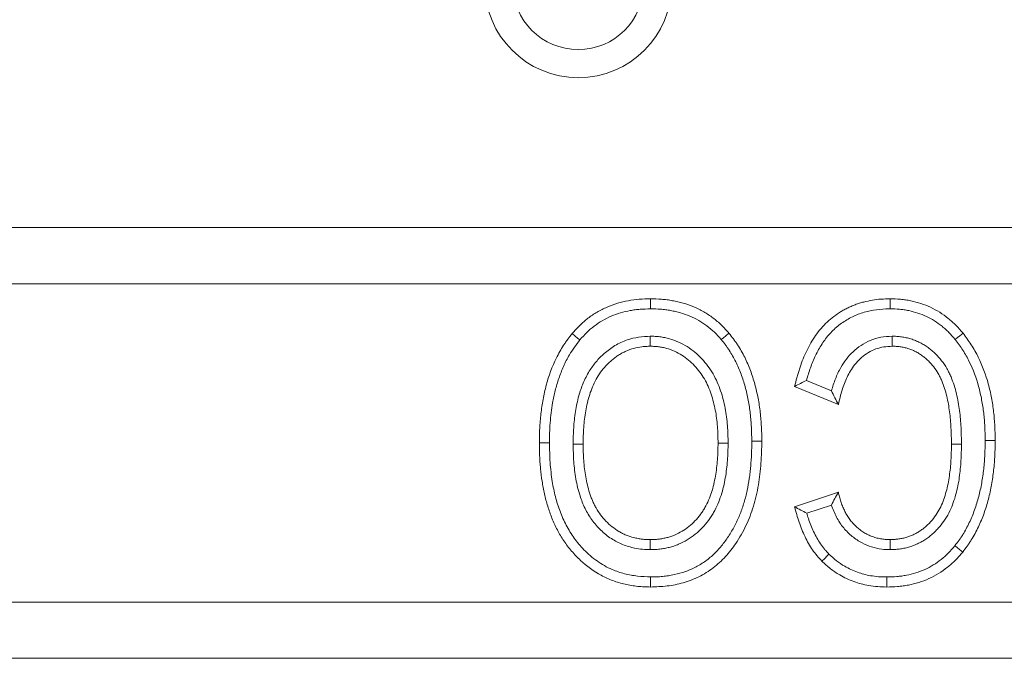
# Model space of a CAD drawing. Units: millimetres. Extents: x 82 to 3077, y 44 to 4279.
# Drawn here: x 1818 to 1870, y 3328 to 3362 of the extents above; entities that cross this region are included whole.
import ezdxf

# ---------------------------------------------------------------- set-up
doc = ezdxf.new("R2010")
doc.units = ezdxf.units.MM
doc.layers.add('DUENN-18', color=7, linetype='Continuous', lineweight=9)

msp = doc.modelspace()

# ---------------------------------------------------------------- linework, layer by layer
at = {"layer": 'DUENN-18', "color": 7, "linetype": 'Continuous'}
for p, q in [((1903.108, 3351.399, 156.448), (903.108, 3351.399, 156.448)), ((1900.108, 3348.399, 156.448), (906.108, 3348.399, 156.448)), ((1861.111, 3342.681, 156.448), (1859.78, 3343.235, 156.448)), ((1861.485, 3341.944, 156.448), (1859.147, 3342.918, 156.448)), ((1855.592, 3339.89, 156.448), (1855.056, 3339.89, 156.448)), ((1868.06, 3339.838, 156.448), (1867.524, 3339.838, 156.448)), ((1859.147, 3336.49, 156.448), (1861.485, 3337.269, 156.448)), ((1859.796, 3336.141, 156.448), (1861.112, 3336.58, 156.448)), ((906.108, 3331.399, 156.448), (1900.108, 3331.399, 156.448)), ((1900.108, 3328.399, 156.448), (906.108, 3328.399, 156.448))]:
    msp.add_line(p, q, dxfattribs=at)
at = {"layer": 'DUENN-18', "color": 7, "linetype": 'Continuous', "elevation": 156.448, "flags": 128}
for points in [[(1851.445, 3347.058), (1851.445, 3347.218), (1851.444, 3347.379), (1851.443, 3347.594)], [(1864.243, 3347.058), (1864.243, 3347.218), (1864.243, 3347.379), (1864.242, 3347.594)], [(1847.676, 3345.394), (1847.553, 3345.497), (1847.429, 3345.6), (1847.264, 3345.737)], [(1851.436, 3345.597), (1851.437, 3345.436), (1851.437, 3345.276), (1851.437, 3345.061)], [(1855.228, 3345.413), (1855.352, 3345.515), (1855.476, 3345.618), (1855.641, 3345.755)], [(1864.354, 3345.597), (1864.354, 3345.329), (1864.355, 3345.061)], [(1867.724, 3345.419), (1867.849, 3345.52), (1867.974, 3345.621), (1868.142, 3345.755)], [(1846.047, 3339.898), (1845.886, 3339.898), (1845.725, 3339.898), (1845.511, 3339.899)], [(1847.312, 3339.837), (1847.473, 3339.837), (1847.634, 3339.838), (1847.848, 3339.838)], [(1856.858, 3339.988), (1857.019, 3339.989), (1857.179, 3339.989), (1857.394, 3339.99)], [(1869.325, 3340.029), (1869.486, 3340.029), (1869.647, 3340.029), (1869.861, 3340.03)], [(1851.437, 3334.2), (1851.437, 3334.361), (1851.437, 3334.522), (1851.437, 3334.736)], [(1864.246, 3334.2), (1864.244, 3334.468), (1864.242, 3334.736)], [(1867.709, 3334.409), (1867.834, 3334.309), (1867.959, 3334.208), (1868.126, 3334.073)], [(1860.981, 3333.965), (1860.868, 3333.85), (1860.756, 3333.736), (1860.605, 3333.583)], [(1851.455, 3332.74), (1851.454, 3332.579), (1851.453, 3332.418), (1851.452, 3332.204)], [(1864.071, 3332.74), (1864.071, 3332.579), (1864.071, 3332.418), (1864.072, 3332.204)]]:
    msp.add_lwpolyline(points, dxfattribs=at)
at = {"layer": 'DUENN-18', "color": 7, "linetype": 'Continuous'}
for radius in [5, 3.5]:
    msp.add_arc((1847.588, 3364.399, 156.448), radius, 180, 0, dxfattribs=at)
for points, knots in [([(1847.264, 3345.737, 156.448), (1847.395, 3345.885, 156.448), (1847.525, 3346.034, 156.448), (1847.804, 3346.309, 156.448), (1847.953, 3346.436, 156.448), (1848.263, 3346.673, 156.448), (1848.425, 3346.783, 156.448), (1848.766, 3346.982, 156.448), (1848.946, 3347.071, 156.448), (1849.49, 3347.306, 156.448), (1849.867, 3347.418, 156.448), (1850.451, 3347.526, 156.448), (1850.649, 3347.552, 156.448), (1851.045, 3347.582, 156.448), (1851.244, 3347.588, 156.448), (1851.443, 3347.594, 156.448)], [0, 0, 0, 0, 0.125, 0.125, 0.25, 0.25, 0.375, 0.375, 0.5, 0.5, 0.75, 0.75, 0.875, 0.875, 1, 1, 1, 1]), ([(1851.443, 3347.594, 156.448), (1851.641, 3347.59, 156.448), (1851.839, 3347.586, 156.448), (1852.134, 3347.563, 156.448), (1852.232, 3347.553, 156.448), (1852.428, 3347.527, 156.448), (1852.526, 3347.511, 156.448), (1852.72, 3347.475, 156.448), (1852.817, 3347.455, 156.448), (1853.01, 3347.411, 156.448), (1853.105, 3347.386, 156.448), (1853.39, 3347.304, 156.448), (1853.577, 3347.239, 156.448), (1853.941, 3347.085, 156.448), (1854.119, 3346.997, 156.448), (1854.461, 3346.799, 156.448), (1854.625, 3346.689, 156.448), (1854.942, 3346.453, 156.448), (1855.095, 3346.326, 156.448), (1855.379, 3346.052, 156.448), (1855.51, 3345.903, 156.448), (1855.641, 3345.755, 156.448)], [0, 0, 0, 0, 0.125, 0.125, 0.1875, 0.1875, 0.25, 0.25, 0.3125, 0.3125, 0.375, 0.375, 0.5, 0.5, 0.625, 0.625, 0.75, 0.75, 0.875, 0.875, 1, 1, 1, 1]), ([(1859.147, 3342.918, 156.448), (1859.185, 3343.071, 156.448), (1859.222, 3343.225, 156.448), (1859.284, 3343.453, 156.448), (1859.306, 3343.529, 156.448), (1859.351, 3343.68, 156.448), (1859.375, 3343.755, 156.448), (1859.449, 3343.98, 156.448), (1859.501, 3344.129, 156.448), (1859.615, 3344.423, 156.448), (1859.676, 3344.569, 156.448), (1859.809, 3344.855, 156.448), (1859.88, 3344.996, 156.448), (1860.033, 3345.272, 156.448), (1860.114, 3345.407, 156.448), (1860.289, 3345.669, 156.448), (1860.383, 3345.796, 156.448), (1860.583, 3346.041, 156.448), (1860.689, 3346.158, 156.448), (1860.913, 3346.38, 156.448), (1861.031, 3346.485, 156.448), (1861.279, 3346.68, 156.448), (1861.408, 3346.772, 156.448), (1861.606, 3346.9, 156.448), (1861.674, 3346.942, 156.448), (1861.811, 3347.019, 156.448), (1861.881, 3347.056, 156.448), (1862.022, 3347.126, 156.448), (1862.094, 3347.159, 156.448), (1862.239, 3347.222, 156.448), (1862.312, 3347.252, 156.448), (1862.46, 3347.307, 156.448), (1862.534, 3347.333, 156.448), (1862.685, 3347.38, 156.448), (1862.761, 3347.401, 156.448), (1862.99, 3347.46, 156.448), (1863.144, 3347.494, 156.448), (1863.455, 3347.546, 156.448), (1863.612, 3347.564, 156.448), (1863.927, 3347.586, 156.448), (1864.085, 3347.59, 156.448), (1864.242, 3347.594, 156.448)], [0, 0, 0, 0, 0.0625, 0.0625, 0.09375, 0.09375, 0.125, 0.125, 0.1875, 0.1875, 0.25, 0.25, 0.3125, 0.3125, 0.375, 0.375, 0.4375, 0.4375, 0.5, 0.5, 0.5625, 0.5625, 0.625, 0.625, 0.65625, 0.65625, 0.6875, 0.6875, 0.71875, 0.71875, 0.75, 0.75, 0.78125, 0.78125, 0.8125, 0.8125, 0.875, 0.875, 0.9375, 0.9375, 1, 1, 1, 1]), ([(1864.242, 3347.594, 156.448), (1864.429, 3347.589, 156.448), (1864.615, 3347.585, 156.448), (1864.893, 3347.561, 156.448), (1864.985, 3347.549, 156.448), (1865.169, 3347.521, 156.448), (1865.261, 3347.504, 156.448), (1865.535, 3347.447, 156.448), (1865.715, 3347.401, 156.448), (1866.069, 3347.285, 156.448), (1866.242, 3347.217, 156.448), (1866.58, 3347.059, 156.448), (1866.744, 3346.97, 156.448), (1867.059, 3346.771, 156.448), (1867.21, 3346.662, 156.448), (1867.428, 3346.487, 156.448), (1867.499, 3346.427, 156.448), (1867.638, 3346.303, 156.448), (1867.705, 3346.238, 156.448), (1867.9, 3346.039, 156.448), (1868.021, 3345.897, 156.448), (1868.142, 3345.755, 156.448)], [0, 0, 0, 0, 0.125, 0.125, 0.1875, 0.1875, 0.25, 0.25, 0.375, 0.375, 0.5, 0.5, 0.625, 0.625, 0.75, 0.75, 0.8125, 0.8125, 0.875, 0.875, 1, 1, 1, 1]), ([(1847.676, 3345.394, 156.448), (1847.803, 3345.538, 156.448), (1847.922, 3345.673, 156.448), (1848.164, 3345.911, 156.448), (1848.297, 3346.025, 156.448), (1848.578, 3346.239, 156.448), (1848.723, 3346.337, 156.448), (1849.023, 3346.511, 156.448), (1849.182, 3346.59, 156.448), (1849.508, 3346.73, 156.448), (1849.674, 3346.79, 156.448), (1850.012, 3346.891, 156.448), (1850.186, 3346.933, 156.448), (1850.449, 3346.981, 156.448), (1850.537, 3346.994, 156.448), (1850.715, 3347.017, 156.448), (1850.803, 3347.026, 156.448), (1851.069, 3347.046, 156.448), (1851.253, 3347.052, 156.448), (1851.445, 3347.058, 156.448)], [0.0033155, 0.0033155, 0.0033155, 0.0033155, 0.125, 0.125, 0.25, 0.25, 0.375, 0.375, 0.5, 0.5, 0.625, 0.625, 0.75, 0.75, 0.8125, 0.8125, 0.875, 0.875, 0.9972375, 0.9972375, 0.9972375, 0.9972375]), ([(1851.445, 3347.058, 156.448), (1851.638, 3347.054, 156.448), (1851.822, 3347.049, 156.448), (1852.084, 3347.03, 156.448), (1852.171, 3347.02, 156.448), (1852.348, 3346.997, 156.448), (1852.437, 3346.983, 156.448), (1852.615, 3346.95, 156.448), (1852.705, 3346.931, 156.448), (1852.88, 3346.891, 156.448), (1852.967, 3346.868, 156.448), (1853.222, 3346.795, 156.448), (1853.388, 3346.737, 156.448), (1853.713, 3346.6, 156.448), (1853.87, 3346.521, 156.448), (1854.173, 3346.347, 156.448), (1854.32, 3346.249, 156.448), (1854.607, 3346.034, 156.448), (1854.742, 3345.922, 156.448), (1854.983, 3345.689, 156.448), (1855.101, 3345.556, 156.448), (1855.228, 3345.413, 156.448)], [0.0027563, 0.0027563, 0.0027563, 0.0027563, 0.125, 0.125, 0.1875, 0.1875, 0.25, 0.25, 0.3125, 0.3125, 0.375, 0.375, 0.5, 0.5, 0.625, 0.625, 0.75, 0.75, 0.875, 0.875, 0.9965738, 0.9965738, 0.9965738, 0.9965738]), ([(1859.78, 3343.235, 156.448), (1859.847, 3343.462, 156.448), (1859.979, 3343.916, 156.448), (1860.253, 3344.571, 156.448), (1860.59, 3345.183, 156.448), (1861.005, 3345.733, 156.448), (1861.501, 3346.198, 156.448), (1862.071, 3346.568, 156.448), (1862.693, 3346.841, 156.448), (1863.352, 3347, 156.448), (1863.873, 3347.049, 156.448), (1864.17, 3347.056, 156.448), (1864.243, 3347.058, 156.448)], [0, 0, 0, 0, 0.110762, 0.221686, 0.33215, 0.437944, 0.543601, 0.649424, 0.755172, 0.860537, 0.966009, 1, 1, 1, 1]), ([(1864.243, 3347.058, 156.448), (1864.424, 3347.053, 156.448), (1864.595, 3347.049, 156.448), (1864.834, 3347.028, 156.448), (1864.915, 3347.018, 156.448), (1865.078, 3346.993, 156.448), (1865.16, 3346.978, 156.448), (1865.408, 3346.926, 156.448), (1865.57, 3346.884, 156.448), (1865.882, 3346.783, 156.448), (1866.035, 3346.722, 156.448), (1866.333, 3346.582, 156.448), (1866.478, 3346.504, 156.448), (1866.753, 3346.33, 156.448), (1866.888, 3346.232, 156.448), (1867.086, 3346.074, 156.448), (1867.15, 3346.02, 156.448), (1867.272, 3345.911, 156.448), (1867.331, 3345.855, 156.448), (1867.497, 3345.685, 156.448), (1867.607, 3345.557, 156.448), (1867.724, 3345.419, 156.448)], [0.0027737, 0.0027737, 0.0027737, 0.0027737, 0.125, 0.125, 0.1875, 0.1875, 0.25, 0.25, 0.375, 0.375, 0.5, 0.5, 0.625, 0.625, 0.75, 0.75, 0.8125, 0.8125, 0.875, 0.875, 0.9965999, 0.9965999, 0.9965999, 0.9965999]), ([(1845.511, 3339.899, 156.448), (1845.515, 3340.158, 156.448), (1845.519, 3340.417, 156.448), (1845.537, 3340.805, 156.448), (1845.546, 3340.935, 156.448), (1845.566, 3341.193, 156.448), (1845.579, 3341.322, 156.448), (1845.623, 3341.708, 156.448), (1845.661, 3341.965, 156.448), (1845.755, 3342.475, 156.448), (1845.811, 3342.728, 156.448), (1846.013, 3343.479, 156.448), (1846.192, 3343.968, 156.448), (1846.536, 3344.666, 156.448), (1846.662, 3344.894, 156.448), (1846.839, 3345.165, 156.448), (1846.875, 3345.219, 156.448), (1846.95, 3345.324, 156.448), (1846.988, 3345.377, 156.448), (1847.104, 3345.533, 156.448), (1847.184, 3345.635, 156.448), (1847.264, 3345.737, 156.448)], [0, 0, 0, 0, 0.125, 0.125, 0.1875, 0.1875, 0.25, 0.25, 0.375, 0.375, 0.5, 0.5, 0.75, 0.75, 0.875, 0.875, 0.90625, 0.90625, 0.9375, 0.9375, 1, 1, 1, 1]), ([(1846.047, 3339.898, 156.448), (1846.054, 3340.256, 156.448), (1846.067, 3340.974, 156.448), (1846.186, 3341.91, 156.448), (1846.351, 3342.7, 156.448), (1846.542, 3343.351, 156.448), (1846.792, 3343.989, 156.448), (1847.074, 3344.545, 156.448), (1847.376, 3345.011, 156.448), (1847.576, 3345.266, 156.448), (1847.676, 3345.394, 156.448)], [0, 0, 0, 0, 0.183528, 0.368095, 0.482792, 0.597458, 0.715594, 0.833683, 0.916579, 1, 1, 1, 1]), ([(1851.436, 3345.597, 156.448), (1851.227, 3345.585, 156.448), (1850.809, 3345.561, 156.448), (1850.164, 3345.411, 156.448), (1849.539, 3345.112, 156.448), (1848.984, 3344.706, 156.448), (1848.53, 3344.237, 156.448), (1848.146, 3343.71, 156.448), (1847.837, 3343.097, 156.448), (1847.591, 3342.37, 156.448), (1847.423, 3341.569, 156.448), (1847.333, 3340.705, 156.448), (1847.319, 3340.127, 156.448), (1847.312, 3339.837, 156.448)], [0, 0, 0, 0, 0.079035, 0.157787, 0.247896, 0.338115, 0.415633, 0.493175, 0.583042, 0.673084, 0.7818, 0.890929, 1, 1, 1, 1]), ([(1855.592, 3339.89, 156.448), (1855.592, 3339.892, 156.448), (1855.592, 3339.894, 156.448), (1855.592, 3339.896, 156.448), (1855.59, 3340.044, 156.448), (1855.589, 3340.194, 156.448), (1855.579, 3340.502, 156.448), (1855.571, 3340.66, 156.448), (1855.546, 3340.972, 156.448), (1855.53, 3341.127, 156.448), (1855.49, 3341.438, 156.448), (1855.465, 3341.595, 156.448), (1855.376, 3342.063, 156.448), (1855.298, 3342.372, 156.448), (1855.143, 3342.831, 156.448), (1855.085, 3342.984, 156.448), (1854.95, 3343.289, 156.448), (1854.873, 3343.44, 156.448), (1854.618, 3343.874, 156.448), (1854.417, 3344.144, 156.448), (1854.071, 3344.51, 156.448), (1853.949, 3344.626, 156.448), (1853.69, 3344.844, 156.448), (1853.552, 3344.947, 156.448), (1853.259, 3345.132, 156.448), (1853.105, 3345.214, 156.448), (1852.787, 3345.356, 156.448), (1852.62, 3345.415, 156.448), (1852.371, 3345.484, 156.448), (1852.289, 3345.503, 156.448), (1852.12, 3345.538, 156.448), (1852.034, 3345.553, 156.448), (1851.903, 3345.569, 156.448), (1851.859, 3345.574, 156.448), (1851.772, 3345.582, 156.448), (1851.73, 3345.585, 156.448), (1851.606, 3345.592, 156.448), (1851.528, 3345.594, 156.448), (1851.454, 3345.597, 156.448), (1851.448, 3345.597, 156.448), (1851.442, 3345.597, 156.448), (1851.436, 3345.597, 156.448)], [-0.000875, -0.000875, -0.000875, -0.000875, 0, 0, 0, 0.0625, 0.0625, 0.125, 0.125, 0.1875, 0.1875, 0.25, 0.25, 0.375, 0.375, 0.4375, 0.4375, 0.5, 0.5, 0.625, 0.625, 0.6875, 0.6875, 0.75, 0.75, 0.8125, 0.8125, 0.875, 0.875, 0.90625, 0.90625, 0.9375, 0.9375, 0.953125, 0.953125, 0.96875, 0.96875, 1, 1, 1, 1.002558, 1.002558, 1.002558, 1.002558]), ([(1855.228, 3345.413, 156.448), (1855.303, 3345.316, 156.448), (1855.377, 3345.222, 156.448), (1855.482, 3345.081, 156.448), (1855.517, 3345.033, 156.448), (1855.585, 3344.937, 156.448), (1855.617, 3344.89, 156.448), (1855.777, 3344.649, 156.448), (1855.893, 3344.443, 156.448), (1856.105, 3344.018, 156.448), (1856.199, 3343.8, 156.448), (1856.368, 3343.353, 156.448), (1856.441, 3343.124, 156.448), (1856.569, 3342.659, 156.448), (1856.623, 3342.424, 156.448), (1856.713, 3341.947, 156.448), (1856.749, 3341.705, 156.448), (1856.792, 3341.341, 156.448), (1856.804, 3341.219, 156.448), (1856.824, 3340.976, 156.448), (1856.832, 3340.855, 156.448), (1856.849, 3340.49, 156.448), (1856.854, 3340.242, 156.448), (1856.858, 3339.988, 156.448)], [0.0026487, 0.0026487, 0.0026487, 0.0026487, 0.0625, 0.0625, 0.09375, 0.09375, 0.125, 0.125, 0.25, 0.25, 0.375, 0.375, 0.5, 0.5, 0.625, 0.625, 0.75, 0.75, 0.8125, 0.8125, 0.875, 0.875, 0.9988326, 0.9988326, 0.9988326, 0.9988326]), ([(1855.641, 3345.755, 156.448), (1855.719, 3345.654, 156.448), (1855.798, 3345.553, 156.448), (1855.913, 3345.399, 156.448), (1855.951, 3345.347, 156.448), (1856.025, 3345.243, 156.448), (1856.062, 3345.19, 156.448), (1856.238, 3344.923, 156.448), (1856.364, 3344.699, 156.448), (1856.593, 3344.24, 156.448), (1856.695, 3344.005, 156.448), (1856.875, 3343.525, 156.448), (1856.954, 3343.281, 156.448), (1857.09, 3342.786, 156.448), (1857.147, 3342.536, 156.448), (1857.242, 3342.033, 156.448), (1857.28, 3341.779, 156.448), (1857.325, 3341.397, 156.448), (1857.337, 3341.27, 156.448), (1857.359, 3341.014, 156.448), (1857.367, 3340.886, 156.448), (1857.385, 3340.503, 156.448), (1857.39, 3340.246, 156.448), (1857.394, 3339.99, 156.448)], [0, 0, 0, 0, 0.0625, 0.0625, 0.09375, 0.09375, 0.125, 0.125, 0.25, 0.25, 0.375, 0.375, 0.5, 0.5, 0.625, 0.625, 0.75, 0.75, 0.8125, 0.8125, 0.875, 0.875, 1, 1, 1, 1]), ([(1864.354, 3345.597, 156.448), (1864.153, 3345.584, 156.448), (1863.752, 3345.558, 156.448), (1863.186, 3345.393, 156.448), (1862.688, 3345.118, 156.448), (1862.26, 3344.78, 156.448), (1861.899, 3344.379, 156.448), (1861.583, 3343.892, 156.448), (1861.313, 3343.325, 156.448), (1861.178, 3342.895, 156.448), (1861.111, 3342.681, 156.448)], [0, 0, 0, 0, 0.127896, 0.255249, 0.37174, 0.488344, 0.600956, 0.71373, 0.856776, 1, 1, 1, 1]), ([(1868.06, 3339.838, 156.448), (1868.06, 3339.841, 156.448), (1868.06, 3339.843, 156.448), (1868.06, 3339.846, 156.448), (1868.055, 3340.131, 156.448), (1868.051, 3340.426, 156.448), (1868.021, 3341.021, 156.448), (1867.994, 3341.324, 156.448), (1867.936, 3341.77, 156.448), (1867.914, 3341.918, 156.448), (1867.862, 3342.218, 156.448), (1867.831, 3342.37, 156.448), (1867.758, 3342.674, 156.448), (1867.716, 3342.825, 156.448), (1867.618, 3343.125, 156.448), (1867.564, 3343.273, 156.448), (1867.47, 3343.495, 156.448), (1867.437, 3343.569, 156.448), (1867.364, 3343.718, 156.448), (1867.324, 3343.793, 156.448), (1867.197, 3344.012, 156.448), (1867.102, 3344.152, 156.448), (1866.897, 3344.414, 156.448), (1866.788, 3344.537, 156.448), (1866.609, 3344.715, 156.448), (1866.545, 3344.773, 156.448), (1866.415, 3344.883, 156.448), (1866.348, 3344.935, 156.448), (1866.213, 3345.034, 156.448), (1866.144, 3345.081, 156.448), (1865.999, 3345.172, 156.448), (1865.923, 3345.215, 156.448), (1865.766, 3345.296, 156.448), (1865.685, 3345.332, 156.448), (1865.522, 3345.398, 156.448), (1865.438, 3345.426, 156.448), (1865.274, 3345.476, 156.448), (1865.194, 3345.496, 156.448), (1865.032, 3345.533, 156.448), (1864.948, 3345.549, 156.448), (1864.818, 3345.569, 156.448), (1864.773, 3345.574, 156.448), (1864.685, 3345.583, 156.448), (1864.642, 3345.586, 156.448), (1864.518, 3345.593, 156.448), (1864.441, 3345.595, 156.448), (1864.369, 3345.597, 156.448), (1864.364, 3345.597, 156.448), (1864.359, 3345.597, 156.448), (1864.354, 3345.597, 156.448)], [-0.001097, -0.001097, -0.001097, -0.001097, 0, 0, 0, 0.125, 0.125, 0.25, 0.25, 0.3125, 0.3125, 0.375, 0.375, 0.4375, 0.4375, 0.5, 0.5, 0.53125, 0.53125, 0.5625, 0.5625, 0.625, 0.625, 0.6875, 0.6875, 0.71875, 0.71875, 0.75, 0.75, 0.78125, 0.78125, 0.8125, 0.8125, 0.84375, 0.84375, 0.875, 0.875, 0.90625, 0.90625, 0.9375, 0.9375, 0.953125, 0.953125, 0.96875, 0.96875, 1, 1, 1, 1.002207, 1.002207, 1.002207, 1.002207]), ([(1867.724, 3345.419, 156.448), (1867.797, 3345.322, 156.448), (1867.869, 3345.228, 156.448), (1868.007, 3345.037, 156.448), (1868.073, 3344.943, 156.448), (1868.26, 3344.653, 156.448), (1868.374, 3344.447, 156.448), (1868.686, 3343.812, 156.448), (1868.851, 3343.365, 156.448), (1869.041, 3342.675, 156.448), (1869.094, 3342.442, 156.448), (1869.183, 3341.969, 156.448), (1869.218, 3341.73, 156.448), (1869.26, 3341.369, 156.448), (1869.272, 3341.249, 156.448), (1869.291, 3341.008, 156.448), (1869.299, 3340.887, 156.448), (1869.316, 3340.526, 156.448), (1869.321, 3340.28, 156.448), (1869.325, 3340.029, 156.448)], [0.0024957, 0.0024957, 0.0024957, 0.0024957, 0.0625, 0.0625, 0.125, 0.125, 0.25, 0.25, 0.5, 0.5, 0.625, 0.625, 0.75, 0.75, 0.8125, 0.8125, 0.875, 0.875, 0.9985113, 0.9985113, 0.9985113, 0.9985113]), ([(1868.142, 3345.755, 156.448), (1868.218, 3345.654, 156.448), (1868.295, 3345.553, 156.448), (1868.444, 3345.347, 156.448), (1868.517, 3345.243, 156.448), (1868.723, 3344.923, 156.448), (1868.847, 3344.7, 156.448), (1869.183, 3344.016, 156.448), (1869.36, 3343.537, 156.448), (1869.562, 3342.802, 156.448), (1869.618, 3342.554, 156.448), (1869.712, 3342.055, 156.448), (1869.749, 3341.803, 156.448), (1869.793, 3341.425, 156.448), (1869.805, 3341.298, 156.448), (1869.826, 3341.045, 156.448), (1869.834, 3340.918, 156.448), (1869.852, 3340.538, 156.448), (1869.857, 3340.284, 156.448), (1869.861, 3340.03, 156.448)], [0, 0, 0, 0, 0.0625, 0.0625, 0.125, 0.125, 0.25, 0.25, 0.5, 0.5, 0.625, 0.625, 0.75, 0.75, 0.8125, 0.8125, 0.875, 0.875, 1, 1, 1, 1]), ([(1851.437, 3345.061, 156.448), (1851.363, 3345.059, 156.448), (1851.289, 3345.056, 156.448), (1851.141, 3345.048, 156.448), (1851.067, 3345.042, 156.448), (1850.845, 3345.015, 156.448), (1850.699, 3344.987, 156.448), (1850.413, 3344.908, 156.448), (1850.273, 3344.858, 156.448), (1850.069, 3344.767, 156.448), (1850.003, 3344.735, 156.448), (1849.872, 3344.665, 156.448), (1849.807, 3344.627, 156.448), (1849.682, 3344.548, 156.448), (1849.621, 3344.505, 156.448), (1849.503, 3344.416, 156.448), (1849.445, 3344.369, 156.448), (1849.331, 3344.273, 156.448), (1849.276, 3344.224, 156.448), (1849.169, 3344.121, 156.448), (1849.117, 3344.069, 156.448), (1848.966, 3343.905, 156.448), (1848.872, 3343.789, 156.448), (1848.697, 3343.549, 156.448), (1848.617, 3343.424, 156.448), (1848.472, 3343.165, 156.448), (1848.408, 3343.031, 156.448), (1848.293, 3342.757, 156.448), (1848.243, 3342.617, 156.448), (1848.108, 3342.193, 156.448), (1848.038, 3341.904, 156.448), (1847.961, 3341.465, 156.448), (1847.94, 3341.318, 156.448), (1847.905, 3341.023, 156.448), (1847.89, 3340.876, 156.448), (1847.868, 3340.58, 156.448), (1847.86, 3340.431, 156.448), (1847.852, 3340.135, 156.448), (1847.85, 3339.986, 156.448), (1847.848, 3339.838, 156.448)], [0, 0, 0, 0, 0.03125, 0.03125, 0.0625, 0.0625, 0.125, 0.125, 0.1875, 0.1875, 0.21875, 0.21875, 0.25, 0.25, 0.28125, 0.28125, 0.3125, 0.3125, 0.34375, 0.34375, 0.375, 0.375, 0.4375, 0.4375, 0.5, 0.5, 0.5625, 0.5625, 0.625, 0.625, 0.75, 0.75, 0.8125, 0.8125, 0.875, 0.875, 0.9375, 0.9375, 1, 1, 1, 1]), ([(1855.056, 3339.89, 156.448), (1855.054, 3340.037, 156.448), (1855.053, 3340.185, 156.448), (1855.044, 3340.479, 156.448), (1855.036, 3340.627, 156.448), (1855.013, 3340.921, 156.448), (1854.997, 3341.068, 156.448), (1854.959, 3341.36, 156.448), (1854.937, 3341.506, 156.448), (1854.854, 3341.941, 156.448), (1854.781, 3342.227, 156.448), (1854.64, 3342.647, 156.448), (1854.587, 3342.785, 156.448), (1854.468, 3343.055, 156.448), (1854.4, 3343.186, 156.448), (1854.176, 3343.568, 156.448), (1853.999, 3343.806, 156.448), (1853.695, 3344.128, 156.448), (1853.588, 3344.23, 156.448), (1853.362, 3344.42, 156.448), (1853.243, 3344.508, 156.448), (1852.994, 3344.666, 156.448), (1852.863, 3344.736, 156.448), (1852.594, 3344.855, 156.448), (1852.454, 3344.905, 156.448), (1852.241, 3344.964, 156.448), (1852.169, 3344.981, 156.448), (1852.024, 3345.011, 156.448), (1851.952, 3345.023, 156.448), (1851.842, 3345.037, 156.448), (1851.805, 3345.041, 156.448), (1851.732, 3345.047, 156.448), (1851.695, 3345.05, 156.448), (1851.585, 3345.056, 156.448), (1851.511, 3345.059, 156.448), (1851.437, 3345.061, 156.448)], [0, 0, 0, 0, 0.0625, 0.0625, 0.125, 0.125, 0.1875, 0.1875, 0.25, 0.25, 0.375, 0.375, 0.4375, 0.4375, 0.5, 0.5, 0.625, 0.625, 0.6875, 0.6875, 0.75, 0.75, 0.8125, 0.8125, 0.875, 0.875, 0.90625, 0.90625, 0.9375, 0.9375, 0.953125, 0.953125, 0.96875, 0.96875, 1, 1, 1, 1]), ([(1864.355, 3345.061, 156.448), (1864.208, 3345.053, 156.448), (1863.914, 3345.036, 156.448), (1863.481, 3344.927, 156.448), (1863.081, 3344.73, 156.448), (1862.726, 3344.473, 156.448), (1862.421, 3344.167, 156.448), (1862.108, 3343.738, 156.448), (1861.824, 3343.165, 156.448), (1861.612, 3342.528, 156.448), (1861.522, 3342.115, 156.448), (1861.485, 3341.944, 156.448)], [0, 0, 0, 0, 0.095541, 0.190725, 0.286799, 0.383002, 0.474289, 0.565627, 0.72607, 0.886911, 1, 1, 1, 1]), ([(1867.524, 3339.838, 156.448), (1867.52, 3340.124, 156.448), (1867.515, 3340.41, 156.448), (1867.486, 3340.982, 156.448), (1867.461, 3341.268, 156.448), (1867.405, 3341.693, 156.448), (1867.384, 3341.835, 156.448), (1867.335, 3342.117, 156.448), (1867.307, 3342.257, 156.448), (1867.24, 3342.536, 156.448), (1867.201, 3342.674, 156.448), (1867.113, 3342.946, 156.448), (1867.063, 3343.081, 156.448), (1866.98, 3343.279, 156.448), (1866.95, 3343.344, 156.448), (1866.887, 3343.472, 156.448), (1866.854, 3343.536, 156.448), (1866.746, 3343.722, 156.448), (1866.666, 3343.84, 156.448), (1866.489, 3344.066, 156.448), (1866.394, 3344.173, 156.448), (1866.241, 3344.324, 156.448), (1866.188, 3344.373, 156.448), (1866.079, 3344.465, 156.448), (1866.023, 3344.509, 156.448), (1865.907, 3344.594, 156.448), (1865.848, 3344.634, 156.448), (1865.726, 3344.71, 156.448), (1865.664, 3344.746, 156.448), (1865.537, 3344.811, 156.448), (1865.471, 3344.841, 156.448), (1865.338, 3344.894, 156.448), (1865.271, 3344.917, 156.448), (1865.134, 3344.958, 156.448), (1865.064, 3344.976, 156.448), (1864.924, 3345.008, 156.448), (1864.854, 3345.022, 156.448), (1864.748, 3345.037, 156.448), (1864.712, 3345.042, 156.448), (1864.641, 3345.049, 156.448), (1864.606, 3345.051, 156.448), (1864.498, 3345.057, 156.448), (1864.427, 3345.059, 156.448), (1864.355, 3345.061, 156.448)], [0, 0, 0, 0, 0.125, 0.125, 0.25, 0.25, 0.3125, 0.3125, 0.375, 0.375, 0.4375, 0.4375, 0.5, 0.5, 0.53125, 0.53125, 0.5625, 0.5625, 0.625, 0.625, 0.6875, 0.6875, 0.71875, 0.71875, 0.75, 0.75, 0.78125, 0.78125, 0.8125, 0.8125, 0.84375, 0.84375, 0.875, 0.875, 0.90625, 0.90625, 0.9375, 0.9375, 0.953125, 0.953125, 0.96875, 0.96875, 0.9999984, 0.9999984, 0.9999984, 0.9999984]), ([(1859.78, 3343.235, 156.448), (1859.674, 3343.183, 156.448), (1859.462, 3343.077, 156.448), (1859.252, 3342.971, 156.448), (1859.147, 3342.918, 156.448)], [0, 0, 0, 0, 0.499997, 1, 1, 1, 1]), ([(1861.111, 3342.681, 156.448), (1861.17, 3342.559, 156.448), (1861.29, 3342.315, 156.448), (1861.42, 3342.068, 156.448), (1861.485, 3341.944, 156.448)], [0, 0, 0, 0, 0.499973, 1, 1, 1, 1]), ([(1851.452, 3332.204, 156.448), (1851.338, 3332.207, 156.448), (1851.224, 3332.21, 156.448), (1850.996, 3332.22, 156.448), (1850.883, 3332.227, 156.448), (1850.656, 3332.25, 156.448), (1850.543, 3332.266, 156.448), (1850.318, 3332.304, 156.448), (1850.206, 3332.326, 156.448), (1849.872, 3332.403, 156.448), (1849.653, 3332.467, 156.448), (1849.225, 3332.626, 156.448), (1849.017, 3332.721, 156.448), (1848.415, 3333.046, 156.448), (1848.043, 3333.317, 156.448), (1847.541, 3333.783, 156.448), (1847.384, 3333.948, 156.448), (1847.087, 3334.295, 156.448), (1846.948, 3334.476, 156.448), (1846.693, 3334.854, 156.448), (1846.577, 3335.051, 156.448), (1846.365, 3335.455, 156.448), (1846.269, 3335.663, 156.448), (1846.097, 3336.085, 156.448), (1846.023, 3336.301, 156.448), (1845.89, 3336.738, 156.448), (1845.832, 3336.958, 156.448), (1845.732, 3337.403, 156.448), (1845.691, 3337.628, 156.448), (1845.622, 3338.079, 156.448), (1845.594, 3338.305, 156.448), (1845.561, 3338.646, 156.448), (1845.551, 3338.76, 156.448), (1845.535, 3338.987, 156.448), (1845.529, 3339.101, 156.448), (1845.516, 3339.443, 156.448), (1845.514, 3339.671, 156.448), (1845.511, 3339.899, 156.448)], [0.0000014, 0.0000014, 0.0000014, 0.0000014, 0.03125, 0.03125, 0.0625, 0.0625, 0.09375, 0.09375, 0.125, 0.125, 0.1875, 0.1875, 0.25, 0.25, 0.375, 0.375, 0.4375, 0.4375, 0.5, 0.5, 0.5625, 0.5625, 0.625, 0.625, 0.6875, 0.6875, 0.75, 0.75, 0.8125, 0.8125, 0.875, 0.875, 0.90625, 0.90625, 0.9375, 0.9375, 1, 1, 1, 1]), ([(1851.455, 3332.74, 156.448), (1851.221, 3332.751, 156.448), (1850.753, 3332.774, 156.448), (1850.06, 3332.899, 156.448), (1849.321, 3333.145, 156.448), (1848.578, 3333.573, 156.448), (1847.902, 3334.153, 156.448), (1847.356, 3334.803, 156.448), (1846.928, 3335.494, 156.448), (1846.599, 3336.242, 156.448), (1846.356, 3337.026, 156.448), (1846.177, 3337.901, 156.448), (1846.072, 3338.861, 156.448), (1846.055, 3339.552, 156.448), (1846.047, 3339.898, 156.448)], [0, 0, 0, 0, 0.06953, 0.139187, 0.208355, 0.300008, 0.391768, 0.471576, 0.551387, 0.632344, 0.713624, 0.794749, 0.897332, 1, 1, 1, 1]), ([(1847.312, 3339.837, 156.448), (1847.32, 3339.526, 156.448), (1847.336, 3338.903, 156.448), (1847.443, 3337.975, 156.448), (1847.641, 3337.134, 156.448), (1847.934, 3336.398, 156.448), (1848.301, 3335.773, 156.448), (1848.779, 3335.225, 156.448), (1849.331, 3334.777, 156.448), (1849.949, 3334.459, 156.448), (1850.516, 3334.287, 156.448), (1851.016, 3334.214, 156.448), (1851.297, 3334.205, 156.448), (1851.437, 3334.2, 156.448)], [0, 0, 0, 0, 0.118621, 0.237303, 0.35535, 0.446809, 0.53813, 0.630185, 0.722212, 0.807628, 0.893179, 0.946547, 1, 1, 1, 1]), ([(1847.848, 3339.838, 156.448), (1847.852, 3339.545, 156.448), (1847.857, 3339.251, 156.448), (1847.889, 3338.812, 156.448), (1847.903, 3338.666, 156.448), (1847.939, 3338.375, 156.448), (1847.961, 3338.23, 156.448), (1848.011, 3337.941, 156.448), (1848.04, 3337.797, 156.448), (1848.108, 3337.512, 156.448), (1848.148, 3337.371, 156.448), (1848.217, 3337.162, 156.448), (1848.241, 3337.093, 156.448), (1848.292, 3336.955, 156.448), (1848.319, 3336.887, 156.448), (1848.376, 3336.752, 156.448), (1848.407, 3336.685, 156.448), (1848.473, 3336.554, 156.448), (1848.507, 3336.489, 156.448), (1848.617, 3336.299, 156.448), (1848.697, 3336.175, 156.448), (1848.872, 3335.94, 156.448), (1848.968, 3335.828, 156.448), (1849.274, 3335.512, 156.448), (1849.502, 3335.324, 156.448), (1849.816, 3335.134, 156.448), (1849.881, 3335.099, 156.448), (1850.012, 3335.033, 156.448), (1850.079, 3335.003, 156.448), (1850.283, 3334.922, 156.448), (1850.423, 3334.877, 156.448), (1850.637, 3334.823, 156.448), (1850.708, 3334.807, 156.448), (1850.853, 3334.78, 156.448), (1850.925, 3334.768, 156.448), (1851.034, 3334.755, 156.448), (1851.071, 3334.752, 156.448), (1851.144, 3334.747, 156.448), (1851.18, 3334.744, 156.448), (1851.29, 3334.74, 156.448), (1851.364, 3334.738, 156.448), (1851.437, 3334.736, 156.448)], [0, 0, 0, 0, 0.125, 0.125, 0.1875, 0.1875, 0.25, 0.25, 0.3125, 0.3125, 0.375, 0.375, 0.40625, 0.40625, 0.4375, 0.4375, 0.46875, 0.46875, 0.5, 0.5, 0.5625, 0.5625, 0.625, 0.625, 0.75, 0.75, 0.78125, 0.78125, 0.8125, 0.8125, 0.875, 0.875, 0.90625, 0.90625, 0.9375, 0.9375, 0.953125, 0.953125, 0.96875, 0.96875, 1, 1, 1, 1]), ([(1851.437, 3334.2, 156.448), (1851.441, 3334.201, 156.448), (1851.444, 3334.201, 156.448), (1851.448, 3334.201, 156.448), (1851.522, 3334.202, 156.448), (1851.601, 3334.204, 156.448), (1851.725, 3334.209, 156.448), (1851.767, 3334.212, 156.448), (1851.854, 3334.218, 156.448), (1851.899, 3334.223, 156.448), (1852.031, 3334.238, 156.448), (1852.117, 3334.252, 156.448), (1852.284, 3334.284, 156.448), (1852.365, 3334.302, 156.448), (1852.529, 3334.344, 156.448), (1852.612, 3334.367, 156.448), (1852.779, 3334.422, 156.448), (1852.862, 3334.452, 156.448), (1853.105, 3334.553, 156.448), (1853.26, 3334.631, 156.448), (1853.559, 3334.81, 156.448), (1853.701, 3334.91, 156.448), (1853.969, 3335.127, 156.448), (1854.094, 3335.244, 156.448), (1854.328, 3335.488, 156.448), (1854.437, 3335.616, 156.448), (1854.59, 3335.819, 156.448), (1854.64, 3335.889, 156.448), (1854.735, 3336.033, 156.448), (1854.78, 3336.108, 156.448), (1854.906, 3336.332, 156.448), (1854.978, 3336.481, 156.448), (1855.108, 3336.784, 156.448), (1855.166, 3336.938, 156.448), (1855.317, 3337.405, 156.448), (1855.389, 3337.718, 156.448), (1855.471, 3338.185, 156.448), (1855.494, 3338.34, 156.448), (1855.532, 3338.65, 156.448), (1855.548, 3338.805, 156.448), (1855.572, 3339.118, 156.448), (1855.58, 3339.276, 156.448), (1855.589, 3339.584, 156.448), (1855.59, 3339.736, 156.448), (1855.592, 3339.884, 156.448), (1855.592, 3339.886, 156.448), (1855.592, 3339.888, 156.448), (1855.592, 3339.89, 156.448)], [-0.001569, -0.001569, -0.001569, -0.001569, 0, 0, 0, 0.03125, 0.03125, 0.046875, 0.046875, 0.0625, 0.0625, 0.09375, 0.09375, 0.125, 0.125, 0.15625, 0.15625, 0.1875, 0.1875, 0.25, 0.25, 0.3125, 0.3125, 0.375, 0.375, 0.4375, 0.4375, 0.46875, 0.46875, 0.5, 0.5, 0.5625, 0.5625, 0.625, 0.625, 0.75, 0.75, 0.8125, 0.8125, 0.875, 0.875, 0.9375, 0.9375, 1, 1, 1, 1.000872, 1.000872, 1.000872, 1.000872]), ([(1851.437, 3334.736, 156.448), (1851.511, 3334.738, 156.448), (1851.585, 3334.74, 156.448), (1851.696, 3334.745, 156.448), (1851.733, 3334.747, 156.448), (1851.807, 3334.752, 156.448), (1851.843, 3334.756, 156.448), (1851.954, 3334.769, 156.448), (1852.027, 3334.781, 156.448), (1852.172, 3334.809, 156.448), (1852.245, 3334.825, 156.448), (1852.388, 3334.861, 156.448), (1852.459, 3334.881, 156.448), (1852.6, 3334.927, 156.448), (1852.67, 3334.953, 156.448), (1852.875, 3335.038, 156.448), (1853.007, 3335.105, 156.448), (1853.261, 3335.257, 156.448), (1853.383, 3335.342, 156.448), (1853.613, 3335.528, 156.448), (1853.721, 3335.629, 156.448), (1853.926, 3335.843, 156.448), (1854.022, 3335.956, 156.448), (1854.156, 3336.133, 156.448), (1854.199, 3336.194, 156.448), (1854.28, 3336.318, 156.448), (1854.319, 3336.381, 156.448), (1854.428, 3336.574, 156.448), (1854.492, 3336.708, 156.448), (1854.609, 3336.98, 156.448), (1854.661, 3337.119, 156.448), (1854.798, 3337.541, 156.448), (1854.865, 3337.83, 156.448), (1854.941, 3338.267, 156.448), (1854.963, 3338.414, 156.448), (1854.999, 3338.708, 156.448), (1855.014, 3338.855, 156.448), (1855.037, 3339.15, 156.448), (1855.044, 3339.298, 156.448), (1855.053, 3339.594, 156.448), (1855.055, 3339.742, 156.448), (1855.056, 3339.89, 156.448)], [0, 0, 0, 0, 0.03125, 0.03125, 0.046875, 0.046875, 0.0625, 0.0625, 0.09375, 0.09375, 0.125, 0.125, 0.15625, 0.15625, 0.1875, 0.1875, 0.25, 0.25, 0.3125, 0.3125, 0.375, 0.375, 0.4375, 0.4375, 0.46875, 0.46875, 0.5, 0.5, 0.5625, 0.5625, 0.625, 0.625, 0.75, 0.75, 0.8125, 0.8125, 0.875, 0.875, 0.9375, 0.9375, 1, 1, 1, 1]), ([(1857.394, 3339.99, 156.448), (1857.384, 3339.599, 156.448), (1857.365, 3338.817, 156.448), (1857.23, 3337.652, 156.448), (1856.978, 3336.528, 156.448), (1856.573, 3335.475, 156.448), (1856.063, 3334.573, 156.448), (1855.469, 3333.813, 156.448), (1854.811, 3333.204, 156.448), (1854.045, 3332.731, 156.448), (1853.209, 3332.408, 156.448), (1852.334, 3332.238, 156.448), (1851.746, 3332.215, 156.448), (1851.452, 3332.204, 156.448)], [0, 0, 0, 0, 0.10606, 0.212199, 0.317892, 0.417615, 0.517316, 0.597889, 0.678352, 0.759437, 0.840551, 0.920195, 1, 1, 1, 1]), ([(1856.858, 3339.988, 156.448), (1856.856, 3339.76, 156.448), (1856.853, 3339.538, 156.448), (1856.836, 3339.099, 156.448), (1856.821, 3338.876, 156.448), (1856.792, 3338.545, 156.448), (1856.781, 3338.435, 156.448), (1856.756, 3338.218, 156.448), (1856.742, 3338.11, 156.448), (1856.693, 3337.785, 156.448), (1856.654, 3337.563, 156.448), (1856.587, 3337.245, 156.448), (1856.563, 3337.142, 156.448), (1856.509, 3336.934, 156.448), (1856.48, 3336.829, 156.448), (1856.417, 3336.619, 156.448), (1856.384, 3336.514, 156.448), (1856.316, 3336.312, 156.448), (1856.28, 3336.215, 156.448), (1856.201, 3336.019, 156.448), (1856.158, 3335.921, 156.448), (1856.068, 3335.723, 156.448), (1856.021, 3335.626, 156.448), (1855.925, 3335.436, 156.448), (1855.874, 3335.343, 156.448), (1855.768, 3335.158, 156.448), (1855.712, 3335.065, 156.448), (1855.598, 3334.885, 156.448), (1855.539, 3334.798, 156.448), (1855.417, 3334.627, 156.448), (1855.353, 3334.543, 156.448), (1855.154, 3334.295, 156.448), (1855.015, 3334.138, 156.448), (1854.795, 3333.925, 156.448), (1854.721, 3333.857, 156.448), (1854.563, 3333.725, 156.448), (1854.479, 3333.66, 156.448), (1854.314, 3333.538, 156.448), (1854.231, 3333.482, 156.448), (1854.059, 3333.376, 156.448), (1853.97, 3333.326, 156.448), (1853.788, 3333.231, 156.448), (1853.694, 3333.187, 156.448), (1853.504, 3333.103, 156.448), (1853.408, 3333.065, 156.448), (1853.12, 3332.963, 156.448), (1852.922, 3332.909, 156.448), (1852.613, 3332.844, 156.448), (1852.508, 3332.824, 156.448), (1852.299, 3332.792, 156.448), (1852.195, 3332.779, 156.448), (1852.039, 3332.763, 156.448), (1851.987, 3332.759, 156.448), (1851.883, 3332.752, 156.448), (1851.831, 3332.749, 156.448), (1851.674, 3332.743, 156.448), (1851.567, 3332.742, 156.448), (1851.455, 3332.74, 156.448)], [0.0006475, 0.0006475, 0.0006475, 0.0006475, 0.0625, 0.0625, 0.125, 0.125, 0.15625, 0.15625, 0.1875, 0.1875, 0.25, 0.25, 0.28125, 0.28125, 0.3125, 0.3125, 0.34375, 0.34375, 0.375, 0.375, 0.40625, 0.40625, 0.4375, 0.4375, 0.46875, 0.46875, 0.5, 0.5, 0.53125, 0.53125, 0.5625, 0.5625, 0.625, 0.625, 0.65625, 0.65625, 0.6875, 0.6875, 0.71875, 0.71875, 0.75, 0.75, 0.78125, 0.78125, 0.8125, 0.8125, 0.875, 0.875, 0.90625, 0.90625, 0.9375, 0.9375, 0.953125, 0.953125, 0.96875, 0.96875, 0.9990612, 0.9990612, 0.9990612, 0.9990612]), ([(1864.242, 3334.736, 156.448), (1864.314, 3334.739, 156.448), (1864.385, 3334.741, 156.448), (1864.527, 3334.748, 156.448), (1864.598, 3334.754, 156.448), (1864.739, 3334.772, 156.448), (1864.81, 3334.783, 156.448), (1864.949, 3334.812, 156.448), (1865.018, 3334.83, 156.448), (1865.155, 3334.87, 156.448), (1865.223, 3334.892, 156.448), (1865.356, 3334.942, 156.448), (1865.422, 3334.969, 156.448), (1865.552, 3335.028, 156.448), (1865.615, 3335.06, 156.448), (1865.739, 3335.13, 156.448), (1865.8, 3335.168, 156.448), (1865.919, 3335.247, 156.448), (1865.976, 3335.289, 156.448), (1866.088, 3335.377, 156.448), (1866.142, 3335.423, 156.448), (1866.247, 3335.52, 156.448), (1866.297, 3335.57, 156.448), (1866.396, 3335.673, 156.448), (1866.444, 3335.726, 156.448), (1866.583, 3335.888, 156.448), (1866.67, 3336.002, 156.448), (1866.826, 3336.24, 156.448), (1866.895, 3336.365, 156.448), (1867.017, 3336.623, 156.448), (1867.07, 3336.755, 156.448), (1867.165, 3337.024, 156.448), (1867.207, 3337.16, 156.448), (1867.283, 3337.434, 156.448), (1867.315, 3337.573, 156.448), (1867.371, 3337.852, 156.448), (1867.395, 3337.993, 156.448), (1867.455, 3338.416, 156.448), (1867.481, 3338.7, 156.448), (1867.507, 3339.126, 156.448), (1867.513, 3339.268, 156.448), (1867.52, 3339.553, 156.448), (1867.522, 3339.696, 156.448), (1867.524, 3339.838, 156.448)], [0, 0, 0, 0, 0.03125, 0.03125, 0.0625, 0.0625, 0.09375, 0.09375, 0.125, 0.125, 0.15625, 0.15625, 0.1875, 0.1875, 0.21875, 0.21875, 0.25, 0.25, 0.28125, 0.28125, 0.3125, 0.3125, 0.34375, 0.34375, 0.375, 0.375, 0.4375, 0.4375, 0.5, 0.5, 0.5625, 0.5625, 0.625, 0.625, 0.6875, 0.6875, 0.75, 0.75, 0.875, 0.875, 0.9375, 0.9375, 1, 1, 1, 1]), ([(1864.246, 3334.2, 156.448), (1864.25, 3334.201, 156.448), (1864.254, 3334.201, 156.448), (1864.258, 3334.201, 156.448), (1864.33, 3334.203, 156.448), (1864.405, 3334.205, 156.448), (1864.564, 3334.214, 156.448), (1864.65, 3334.22, 156.448), (1864.82, 3334.242, 156.448), (1864.904, 3334.256, 156.448), (1865.073, 3334.291, 156.448), (1865.157, 3334.312, 156.448), (1865.319, 3334.359, 156.448), (1865.397, 3334.386, 156.448), (1865.553, 3334.443, 156.448), (1865.632, 3334.475, 156.448), (1865.788, 3334.547, 156.448), (1865.866, 3334.586, 156.448), (1866.016, 3334.671, 156.448), (1866.088, 3334.716, 156.448), (1866.228, 3334.809, 156.448), (1866.296, 3334.859, 156.448), (1866.431, 3334.965, 156.448), (1866.497, 3335.021, 156.448), (1866.62, 3335.135, 156.448), (1866.679, 3335.194, 156.448), (1866.79, 3335.31, 156.448), (1866.843, 3335.369, 156.448), (1867.003, 3335.554, 156.448), (1867.105, 3335.688, 156.448), (1867.288, 3335.968, 156.448), (1867.37, 3336.116, 156.448), (1867.511, 3336.413, 156.448), (1867.571, 3336.563, 156.448), (1867.675, 3336.859, 156.448), (1867.721, 3337.006, 156.448), (1867.803, 3337.305, 156.448), (1867.838, 3337.457, 156.448), (1867.899, 3337.758, 156.448), (1867.924, 3337.909, 156.448), (1867.988, 3338.358, 156.448), (1868.015, 3338.654, 156.448), (1868.042, 3339.101, 156.448), (1868.048, 3339.25, 156.448), (1868.056, 3339.544, 156.448), (1868.058, 3339.688, 156.448), (1868.06, 3339.831, 156.448), (1868.06, 3339.833, 156.448), (1868.06, 3339.836, 156.448), (1868.06, 3339.838, 156.448)], [-0.001856, -0.001856, -0.001856, -0.001856, 0, 0, 0, 0.03125, 0.03125, 0.0625, 0.0625, 0.09375, 0.09375, 0.125, 0.125, 0.15625, 0.15625, 0.1875, 0.1875, 0.21875, 0.21875, 0.25, 0.25, 0.28125, 0.28125, 0.3125, 0.3125, 0.34375, 0.34375, 0.375, 0.375, 0.4375, 0.4375, 0.5, 0.5, 0.5625, 0.5625, 0.625, 0.625, 0.6875, 0.6875, 0.75, 0.75, 0.875, 0.875, 0.9375, 0.9375, 1, 1, 1, 1.0011, 1.0011, 1.0011, 1.0011]), ([(1869.325, 3340.029, 156.448), (1869.321, 3339.769, 156.448), (1869.317, 3339.514, 156.448), (1869.3, 3339.138, 156.448), (1869.292, 3339.013, 156.448), (1869.272, 3338.762, 156.448), (1869.26, 3338.637, 156.448), (1869.218, 3338.259, 156.448), (1869.183, 3338.008, 156.448), (1869.096, 3337.516, 156.448), (1869.043, 3337.274, 156.448), (1868.916, 3336.793, 156.448), (1868.843, 3336.553, 156.448), (1868.677, 3336.089, 156.448), (1868.584, 3335.863, 156.448), (1868.426, 3335.53, 156.448), (1868.37, 3335.419, 156.448), (1868.255, 3335.205, 156.448), (1868.195, 3335.101, 156.448), (1868.1, 3334.951, 156.448), (1868.068, 3334.902, 156.448), (1868.001, 3334.804, 156.448), (1867.966, 3334.754, 156.448), (1867.86, 3334.608, 156.448), (1867.786, 3334.51, 156.448), (1867.709, 3334.409, 156.448)], [0.0014348, 0.0014348, 0.0014348, 0.0014348, 0.125, 0.125, 0.1875, 0.1875, 0.25, 0.25, 0.375, 0.375, 0.5, 0.5, 0.625, 0.625, 0.75, 0.75, 0.8125, 0.8125, 0.875, 0.875, 0.90625, 0.90625, 0.9375, 0.9375, 0.9975926, 0.9975926, 0.9975926, 0.9975926]), ([(1869.861, 3340.03, 156.448), (1869.857, 3339.766, 156.448), (1869.853, 3339.503, 156.448), (1869.835, 3339.108, 156.448), (1869.827, 3338.976, 156.448), (1869.806, 3338.714, 156.448), (1869.793, 3338.582, 156.448), (1869.749, 3338.19, 156.448), (1869.713, 3337.928, 156.448), (1869.622, 3337.409, 156.448), (1869.565, 3337.152, 156.448), (1869.431, 3336.642, 156.448), (1869.354, 3336.389, 156.448), (1869.176, 3335.893, 156.448), (1869.075, 3335.649, 156.448), (1868.906, 3335.292, 156.448), (1868.847, 3335.174, 156.448), (1868.722, 3334.942, 156.448), (1868.656, 3334.828, 156.448), (1868.551, 3334.66, 156.448), (1868.514, 3334.605, 156.448), (1868.44, 3334.497, 156.448), (1868.402, 3334.443, 156.448), (1868.286, 3334.283, 156.448), (1868.206, 3334.178, 156.448), (1868.126, 3334.073, 156.448)], [0, 0, 0, 0, 0.125, 0.125, 0.1875, 0.1875, 0.25, 0.25, 0.375, 0.375, 0.5, 0.5, 0.625, 0.625, 0.75, 0.75, 0.8125, 0.8125, 0.875, 0.875, 0.90625, 0.90625, 0.9375, 0.9375, 1, 1, 1, 1]), ([(1861.112, 3336.58, 156.448), (1861.171, 3336.694, 156.448), (1861.287, 3336.922, 156.448), (1861.419, 3337.153, 156.448), (1861.485, 3337.269, 156.448)], [0, 0, 0, 0, 0.499941, 1, 1, 1, 1]), ([(1861.485, 3337.269, 156.448), (1861.503, 3337.186, 156.448), (1861.521, 3337.103, 156.448), (1861.552, 3336.979, 156.448), (1861.563, 3336.938, 156.448), (1861.587, 3336.856, 156.448), (1861.599, 3336.815, 156.448), (1861.639, 3336.694, 156.448), (1861.668, 3336.614, 156.448), (1861.732, 3336.456, 156.448), (1861.766, 3336.378, 156.448), (1861.839, 3336.224, 156.448), (1861.879, 3336.149, 156.448), (1861.945, 3336.039, 156.448), (1861.967, 3336.003, 156.448), (1862.013, 3335.932, 156.448), (1862.037, 3335.896, 156.448), (1862.085, 3335.826, 156.448), (1862.11, 3335.791, 156.448), (1862.162, 3335.724, 156.448), (1862.189, 3335.691, 156.448), (1862.273, 3335.595, 156.448), (1862.332, 3335.533, 156.448), (1862.454, 3335.415, 156.448), (1862.518, 3335.359, 156.448), (1862.619, 3335.28, 156.448), (1862.653, 3335.255, 156.448), (1862.722, 3335.204, 156.448), (1862.757, 3335.18, 156.448), (1862.863, 3335.109, 156.448), (1862.936, 3335.065, 156.448), (1863.087, 3334.987, 156.448), (1863.165, 3334.952, 156.448), (1863.323, 3334.889, 156.448), (1863.404, 3334.862, 156.448), (1863.567, 3334.814, 156.448), (1863.65, 3334.795, 156.448), (1863.818, 3334.764, 156.448), (1863.902, 3334.753, 156.448), (1864.072, 3334.739, 156.448), (1864.157, 3334.738, 156.448), (1864.242, 3334.736, 156.448)], [0, 0, 0, 0, 0.0625, 0.0625, 0.09375, 0.09375, 0.125, 0.125, 0.1875, 0.1875, 0.25, 0.25, 0.3125, 0.3125, 0.34375, 0.34375, 0.375, 0.375, 0.40625, 0.40625, 0.4375, 0.4375, 0.5, 0.5, 0.5625, 0.5625, 0.59375, 0.59375, 0.625, 0.625, 0.6875, 0.6875, 0.75, 0.75, 0.8125, 0.8125, 0.875, 0.875, 0.9375, 0.9375, 1, 1, 1, 1]), ([(1860.605, 3333.583, 156.448), (1860.429, 3333.778, 156.448), (1860.071, 3334.173, 156.448), (1859.683, 3334.893, 156.448), (1859.364, 3335.666, 156.448), (1859.22, 3336.214, 156.448), (1859.147, 3336.49, 156.448)], [0, 0, 0, 0, 0.238636, 0.48425, 0.740561, 1, 1, 1, 1]), ([(1859.796, 3336.141, 156.448), (1859.686, 3336.199, 156.448), (1859.578, 3336.257, 156.448), (1859.47, 3336.315, 156.448), (1859.362, 3336.373, 156.448), (1859.254, 3336.431, 156.448), (1859.147, 3336.49, 156.448)], [0, 0, 0, 0, 0.001065652, 0.001065652, 0.001065652, 0.002131321, 0.002131321, 0.002131321, 0.002131321]), ([(1861.112, 3336.58, 156.448), (1861.195, 3336.363, 156.448), (1861.361, 3335.929, 156.448), (1861.738, 3335.359, 156.448), (1862.209, 3334.894, 156.448), (1862.719, 3334.552, 156.448), (1863.257, 3334.331, 156.448), (1863.764, 3334.215, 156.448), (1864.097, 3334.205, 156.448), (1864.246, 3334.2, 156.448)], [0, 0, 0, 0, 0.165083, 0.329708, 0.481418, 0.633046, 0.763525, 0.894033, 1, 1, 1, 1]), ([(1860.981, 3333.965, 156.448), (1860.937, 3334.01, 156.448), (1860.895, 3334.054, 156.448), (1860.814, 3334.142, 156.448), (1860.775, 3334.185, 156.448), (1860.664, 3334.318, 156.448), (1860.592, 3334.415, 156.448), (1860.457, 3334.616, 156.448), (1860.394, 3334.719, 156.448), (1860.275, 3334.934, 156.448), (1860.218, 3335.047, 156.448), (1860.056, 3335.391, 156.448), (1859.962, 3335.627, 156.448), (1859.851, 3335.958, 156.448), (1859.823, 3336.049, 156.448), (1859.796, 3336.141, 156.448)], [0.0042009, 0.0042009, 0.0042009, 0.0042009, 0.0625, 0.0625, 0.125, 0.125, 0.25, 0.25, 0.375, 0.375, 0.5, 0.5, 0.75, 0.75, 0.8431051, 0.8431051, 0.8431051, 0.8431051]), ([(1867.709, 3334.409, 156.448), (1867.587, 3334.267, 156.448), (1867.473, 3334.134, 156.448), (1867.24, 3333.896, 156.448), (1867.113, 3333.783, 156.448), (1866.708, 3333.463, 156.448), (1866.415, 3333.283, 156.448), (1865.793, 3333.002, 156.448), (1865.463, 3332.9, 156.448), (1865.037, 3332.818, 156.448), (1864.951, 3332.804, 156.448), (1864.78, 3332.781, 156.448), (1864.694, 3332.772, 156.448), (1864.437, 3332.751, 156.448), (1864.258, 3332.746, 156.448), (1864.071, 3332.74, 156.448)], [0.0032867, 0.0032867, 0.0032867, 0.0032867, 0.125, 0.125, 0.25, 0.25, 0.5, 0.5, 0.75, 0.75, 0.8125, 0.8125, 0.875, 0.875, 0.996903, 0.996903, 0.996903, 0.996903]), ([(1864.071, 3332.74, 156.448), (1863.926, 3332.743, 156.448), (1863.635, 3332.75, 156.448), (1863.107, 3332.815, 156.448), (1862.489, 3332.977, 156.448), (1861.881, 3333.262, 156.448), (1861.375, 3333.599, 156.448), (1861.113, 3333.842, 156.448), (1860.981, 3333.965, 156.448)], [0, 0, 0, 0, 0.127273, 0.25516, 0.467373, 0.686254, 0.841855, 1, 1, 1, 1]), ([(1868.126, 3334.073, 156.448), (1868.001, 3333.926, 156.448), (1867.876, 3333.779, 156.448), (1867.606, 3333.504, 156.448), (1867.461, 3333.376, 156.448), (1867.007, 3333.017, 156.448), (1866.676, 3332.814, 156.448), (1865.973, 3332.495, 156.448), (1865.602, 3332.381, 156.448), (1865.128, 3332.29, 156.448), (1865.033, 3332.275, 156.448), (1864.842, 3332.249, 156.448), (1864.746, 3332.239, 156.448), (1864.458, 3332.215, 156.448), (1864.265, 3332.21, 156.448), (1864.072, 3332.204, 156.448)], [0, 0, 0, 0, 0.125, 0.125, 0.25, 0.25, 0.5, 0.5, 0.75, 0.75, 0.8125, 0.8125, 0.875, 0.875, 1, 1, 1, 1]), ([(1864.072, 3332.204, 156.448), (1863.909, 3332.208, 156.448), (1863.582, 3332.215, 156.448), (1862.989, 3332.291, 156.448), (1862.296, 3332.474, 156.448), (1861.615, 3332.794, 156.448), (1861.048, 3333.173, 156.448), (1860.753, 3333.445, 156.448), (1860.605, 3333.583, 156.448)], [0, 0, 0, 0, 0.127656, 0.255972, 0.467748, 0.686085, 0.841784, 1, 1, 1, 1])]:
    msp.add_open_spline(points, degree=3, knots=knots, dxfattribs=at)

doc.saveas('drawing.dxf')
